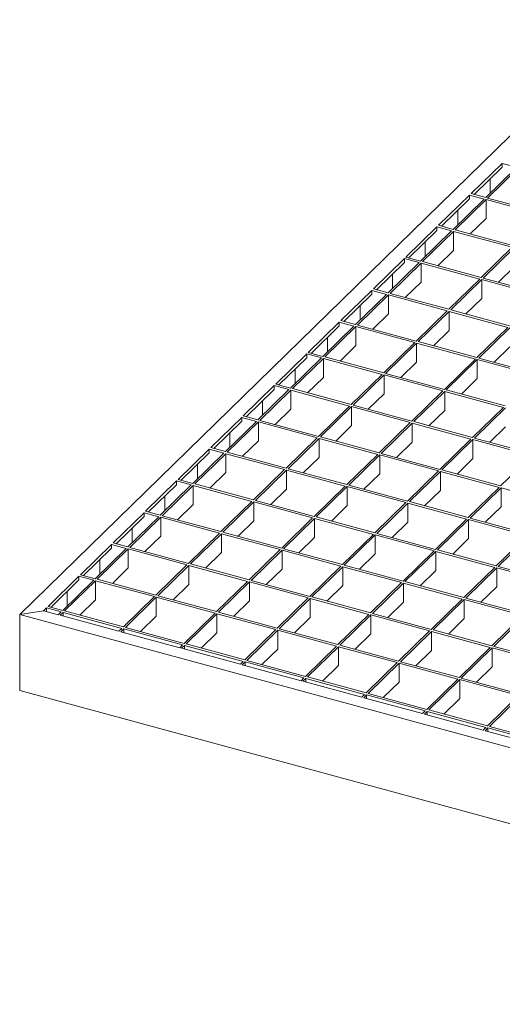
# Model space of a CAD drawing. Units: millimetres. Extents: x 5 to 292, y 5 to 205.
# Drawn here: x 195 to 217, y 69 to 114 of the extents above; entities that cross this region are included whole.
import ezdxf

# ---------------------------------------------------------------- set-up
doc = ezdxf.new("R2010")
doc.units = ezdxf.units.MM

msp = doc.modelspace()

# ---------------------------------------------------------------- linework, layer by layer
at = {"color": 7, "linetype": 'Continuous', "lineweight": 15}
for p, q in [((222.299, 113.573), (194.764, 86.698)), ((216.555, 107.083), (215.154, 105.717)), ((216.555, 106.912), (215.292, 105.679)), ((217.218, 106.903), (215.818, 105.536)), ((217.306, 106.879), (215.906, 105.512)), ((217.218, 106.903), (216.555, 107.083)), ((216.555, 106.912), (216.555, 107.083)), ((216.024, 105.738), (216.024, 106.394)), ((215.084, 105.648), (213.684, 104.282)), ((215.084, 105.477), (213.822, 104.244)), ((215.748, 105.468), (214.348, 104.101)), ((215.836, 105.444), (214.436, 104.077)), ((215.748, 105.468), (215.084, 105.648)), ((215.084, 105.477), (215.084, 105.648)), ((215.818, 105.536), (215.154, 105.717)), ((218.489, 104.723), (215.836, 105.444)), ((215.836, 105.444), (215.836, 104.587)), ((218.559, 104.791), (215.906, 105.512)), ((214.554, 104.303), (214.554, 104.959)), ((215.836, 104.587), (215.123, 103.891)), ((213.614, 104.213), (212.214, 102.847)), ((214.278, 104.033), (213.614, 104.213)), ((213.614, 104.042), (213.614, 104.213)), ((214.348, 104.101), (213.684, 104.282)), ((213.614, 104.042), (212.352, 102.81)), ((214.278, 104.033), (212.878, 102.667)), ((214.366, 104.009), (212.966, 102.643)), ((217.019, 103.288), (214.366, 104.009)), ((214.366, 104.009), (214.366, 103.152)), ((217.089, 103.356), (214.436, 104.077)), ((213.084, 102.868), (213.084, 103.524)), ((217.019, 103.288), (215.619, 101.921)), ((217.108, 103.264), (215.708, 101.897)), ((212.144, 102.779), (210.744, 101.412)), ((212.808, 102.598), (212.144, 102.779)), ((212.144, 102.607), (212.144, 102.779)), ((212.878, 102.667), (212.214, 102.847)), ((214.366, 103.152), (213.653, 102.456)), ((212.144, 102.607), (210.882, 101.375)), ((212.808, 102.598), (211.407, 101.232)), ((212.896, 102.574), (211.496, 101.208)), ((215.549, 101.853), (212.896, 102.574)), ((212.896, 102.574), (212.896, 101.717)), ((215.619, 101.921), (212.966, 102.643)), ((217.108, 102.407), (216.395, 101.711)), ((211.614, 101.433), (211.614, 102.089)), ((218.361, 101.176), (215.708, 101.897)), ((212.896, 101.717), (212.183, 101.021)), ((215.549, 101.853), (214.149, 100.487)), ((215.638, 101.829), (214.238, 100.463)), ((218.291, 101.108), (215.638, 101.829)), ((215.638, 101.829), (215.638, 100.972)), ((210.674, 101.344), (209.274, 99.977)), ((210.674, 101.172), (209.411, 99.94)), ((211.337, 101.163), (209.937, 99.797)), ((211.426, 101.139), (210.026, 99.773)), ((211.337, 101.163), (210.674, 101.344)), ((210.674, 101.172), (210.674, 101.344)), ((211.407, 101.232), (210.744, 101.412)), ((214.079, 100.418), (211.426, 101.139)), ((211.426, 101.139), (211.426, 100.282)), ((214.149, 100.487), (211.496, 101.208)), ((210.143, 99.998), (210.143, 100.654)), ((215.638, 100.972), (214.925, 100.276)), ((211.426, 100.282), (210.713, 99.586)), ((214.079, 100.418), (212.679, 99.052)), ((214.168, 100.394), (212.768, 99.028)), ((216.821, 99.673), (214.168, 100.394)), ((214.168, 100.394), (214.168, 99.537)), ((216.891, 99.741), (214.238, 100.463)), ((209.204, 99.909), (207.804, 98.542)), ((209.204, 99.737), (207.941, 98.505)), ((209.867, 99.729), (208.467, 98.362)), ((209.956, 99.705), (208.556, 98.338)), ((209.867, 99.729), (209.204, 99.909)), ((209.204, 99.909), (209.204, 99.737)), ((209.937, 99.797), (209.274, 99.977)), ((212.609, 98.983), (209.956, 99.705)), ((209.956, 98.847), (209.956, 99.705)), ((212.679, 99.052), (210.026, 99.773)), ((216.821, 99.673), (215.421, 98.307)), ((216.909, 99.649), (215.509, 98.283)), ((208.673, 99.219), (208.673, 98.563)), ((214.168, 99.537), (213.454, 98.841)), ((209.956, 98.847), (209.243, 98.151)), ((212.609, 98.983), (211.209, 97.617)), ((212.698, 98.959), (211.297, 97.593)), ((215.351, 98.238), (212.698, 98.959)), ((212.698, 98.102), (212.698, 98.959)), ((215.421, 98.307), (212.768, 99.028)), ((216.909, 98.792), (216.196, 98.096)), ((207.734, 98.474), (206.334, 97.107)), ((208.397, 98.294), (207.734, 98.474)), ((207.734, 98.474), (207.734, 98.303)), ((208.467, 98.362), (207.804, 98.542)), ((211.209, 97.617), (208.556, 98.338)), ((207.734, 98.303), (206.471, 97.07)), ((208.397, 98.294), (206.997, 96.927)), ((208.486, 98.27), (207.086, 96.903)), ((211.139, 97.549), (208.486, 98.27)), ((208.486, 97.413), (208.486, 98.27)), ((212.698, 98.102), (211.984, 97.406)), ((215.351, 98.238), (213.951, 96.872)), ((215.439, 98.214), (214.039, 96.848)), ((218.092, 97.493), (215.439, 98.214)), ((215.439, 97.357), (215.439, 98.214)), ((218.162, 97.562), (215.509, 98.283)), ((207.203, 97.785), (207.203, 97.128)), ((211.139, 97.549), (209.739, 96.182)), ((211.227, 97.525), (209.827, 96.158)), ((213.881, 96.803), (211.227, 97.525)), ((211.227, 96.667), (211.227, 97.525)), ((213.951, 96.872), (211.297, 97.593)), ((206.264, 97.039), (204.864, 95.673)), ((206.927, 96.859), (206.264, 97.039)), ((206.264, 97.039), (206.264, 96.868)), ((206.997, 96.927), (206.334, 97.107)), ((208.486, 97.413), (207.773, 96.716)), ((215.439, 97.357), (214.726, 96.661)), ((206.264, 96.868), (205.001, 95.635)), ((206.927, 96.859), (205.527, 95.492)), ((207.016, 96.835), (205.616, 95.468)), ((209.669, 96.114), (207.016, 96.835)), ((207.016, 95.978), (207.016, 96.835)), ((209.739, 96.182), (207.086, 96.903)), ((211.227, 96.667), (210.514, 95.971)), ((213.881, 96.803), (212.481, 95.437)), ((213.969, 96.779), (212.569, 95.413)), ((216.622, 96.058), (213.969, 96.779)), ((213.969, 95.922), (213.969, 96.779)), ((216.692, 96.127), (214.039, 96.848)), ((205.733, 96.35), (205.733, 95.694)), ((209.669, 96.114), (208.269, 94.747)), ((209.757, 96.09), (208.357, 94.723)), ((212.411, 95.369), (209.757, 96.09)), ((209.757, 95.233), (209.757, 96.09)), ((212.481, 95.437), (209.827, 96.158)), ((205.527, 95.492), (204.864, 95.673)), ((207.016, 95.978), (206.302, 95.282)), ((213.969, 95.922), (213.256, 95.226)), ((216.622, 96.058), (215.222, 94.692)), ((216.711, 96.034), (215.311, 94.668)), ((204.794, 95.604), (203.394, 94.238)), ((204.794, 95.433), (203.531, 94.2)), ((205.457, 95.424), (204.057, 94.057)), ((205.546, 95.4), (204.145, 94.033)), ((205.457, 95.424), (204.794, 95.604)), ((204.794, 95.604), (204.794, 95.433)), ((208.199, 94.679), (205.546, 95.4)), ((205.546, 94.543), (205.546, 95.4)), ((208.269, 94.747), (205.616, 95.468)), ((209.757, 95.233), (209.044, 94.536)), ((212.411, 95.369), (211.01, 94.002)), ((212.499, 95.345), (211.099, 93.978)), ((215.152, 94.623), (212.499, 95.345)), ((212.499, 94.487), (212.499, 95.345)), ((215.222, 94.692), (212.569, 95.413)), ((204.263, 94.915), (204.263, 94.259)), ((216.711, 95.177), (215.998, 94.481)), ((205.546, 94.543), (204.832, 93.847)), ((208.199, 94.679), (206.799, 93.312)), ((208.287, 94.655), (206.887, 93.288)), ((210.94, 93.934), (208.287, 94.655)), ((208.287, 93.798), (208.287, 94.655)), ((211.01, 94.002), (208.357, 94.723)), ((212.499, 94.487), (211.786, 93.791)), ((215.152, 94.623), (213.752, 93.257)), ((215.241, 94.599), (213.841, 93.233)), ((217.894, 93.878), (215.241, 94.599)), ((215.241, 93.742), (215.241, 94.599)), ((217.964, 93.947), (215.311, 94.668)), ((203.324, 94.169), (201.924, 92.803)), ((203.324, 93.998), (202.061, 92.766)), ((203.987, 93.989), (202.587, 92.623)), ((204.075, 93.965), (202.675, 92.599)), ((203.987, 93.989), (203.324, 94.169)), ((203.324, 94.169), (203.324, 93.998)), ((204.057, 94.057), (203.394, 94.238)), ((206.729, 93.244), (204.075, 93.965)), ((204.075, 93.108), (204.075, 93.965)), ((206.799, 93.312), (204.145, 94.033)), ((210.94, 93.934), (209.54, 92.567)), ((211.029, 93.91), (209.629, 92.543)), ((213.682, 93.189), (211.029, 93.91)), ((211.029, 93.053), (211.029, 93.91)), ((213.752, 93.257), (211.099, 93.978)), ((217.894, 93.878), (216.494, 92.512)), ((202.793, 93.48), (202.793, 92.824)), ((208.287, 93.798), (207.574, 93.102)), ((215.241, 93.742), (214.528, 93.046)), ((204.075, 93.108), (203.362, 92.412)), ((206.729, 93.244), (205.329, 91.878)), ((206.817, 93.22), (205.417, 91.853)), ((209.47, 92.499), (206.817, 93.22)), ((206.817, 92.363), (206.817, 93.22)), ((209.54, 92.567), (206.887, 93.288)), ((211.029, 93.053), (210.316, 92.356)), ((213.682, 93.189), (212.282, 91.822)), ((213.771, 93.165), (212.371, 91.798)), ((216.424, 92.443), (213.771, 93.165)), ((213.771, 92.307), (213.771, 93.165)), ((216.494, 92.512), (213.841, 93.233)), ((201.854, 92.735), (200.454, 91.368)), ((201.854, 92.563), (200.591, 91.331)), ((202.517, 92.554), (201.117, 91.188)), ((202.605, 92.53), (201.205, 91.164)), ((202.517, 92.554), (201.854, 92.735)), ((201.854, 92.735), (201.854, 92.563)), ((202.587, 92.623), (201.924, 92.803)), ((205.259, 91.809), (202.605, 92.53)), ((202.605, 91.673), (202.605, 92.53)), ((205.329, 91.878), (202.675, 92.599)), ((212.282, 91.822), (209.629, 92.543)), ((206.817, 92.363), (206.104, 91.667)), ((209.47, 92.499), (208.07, 91.132)), ((209.559, 92.475), (208.159, 91.108)), ((212.212, 91.754), (209.559, 92.475)), ((209.559, 91.618), (209.559, 92.475)), ((213.771, 92.307), (213.057, 91.611)), ((216.424, 92.443), (215.024, 91.077)), ((216.512, 92.419), (215.112, 91.053)), ((219.166, 91.698), (216.512, 92.419)), ((216.512, 91.562), (216.512, 92.419)), ((201.323, 92.045), (201.323, 91.389)), ((202.605, 91.673), (201.892, 90.977)), ((205.259, 91.809), (203.859, 90.443)), ((205.347, 91.785), (203.947, 90.419)), ((208, 91.064), (205.347, 91.785)), ((205.347, 90.928), (205.347, 91.785)), ((208.07, 91.132), (205.417, 91.853)), ((212.212, 91.754), (210.812, 90.387)), ((212.301, 91.73), (210.9, 90.363)), ((214.954, 91.009), (212.301, 91.73)), ((212.301, 90.873), (212.301, 91.73)), ((215.024, 91.077), (212.371, 91.798)), ((200.384, 91.3), (198.983, 89.933)), ((201.047, 91.119), (200.384, 91.3)), ((200.384, 91.3), (200.384, 91.128)), ((201.117, 91.188), (200.454, 91.368)), ((209.559, 91.618), (208.846, 90.922)), ((216.512, 91.562), (215.799, 90.866)), ((200.384, 91.128), (199.121, 89.896)), ((201.047, 91.119), (199.647, 89.753)), ((201.135, 91.095), (199.735, 89.729)), ((203.789, 90.374), (201.135, 91.095)), ((201.135, 90.238), (201.135, 91.095)), ((203.859, 90.443), (201.205, 91.164)), ((205.347, 90.928), (204.634, 90.232)), ((208, 91.064), (206.6, 89.698)), ((208.089, 91.04), (206.689, 89.673)), ((210.742, 90.319), (208.089, 91.04)), ((208.089, 90.183), (208.089, 91.04)), ((210.812, 90.387), (208.159, 91.108)), ((212.301, 90.873), (211.587, 90.177)), ((214.954, 91.009), (213.554, 89.642)), ((215.042, 90.985), (213.642, 89.618)), ((217.695, 90.264), (215.042, 90.985)), ((215.042, 90.127), (215.042, 90.985)), ((217.765, 90.332), (215.112, 91.053)), ((199.853, 90.61), (199.853, 89.954)), ((203.789, 90.374), (202.388, 89.008)), ((203.877, 90.35), (202.477, 88.984)), ((206.53, 89.629), (203.877, 90.35)), ((203.877, 89.493), (203.877, 90.35)), ((206.6, 89.698), (203.947, 90.419)), ((210.742, 90.319), (209.342, 88.952)), ((213.554, 89.642), (210.9, 90.363)), ((198.913, 89.865), (197.513, 88.498)), ((199.577, 89.685), (198.913, 89.865)), ((198.913, 89.865), (198.913, 89.693)), ((199.647, 89.753), (198.983, 89.933)), ((201.135, 90.238), (200.422, 89.542)), ((208.089, 90.183), (207.376, 89.487)), ((210.83, 90.295), (209.43, 88.928)), ((213.484, 89.574), (210.83, 90.295)), ((210.83, 89.438), (210.83, 90.295)), ((215.042, 90.127), (214.329, 89.431)), ((217.695, 90.264), (216.295, 88.897)), ((217.784, 90.239), (216.384, 88.873)), ((198.913, 89.693), (197.651, 88.461)), ((199.577, 89.685), (198.177, 88.318)), ((199.665, 89.661), (198.265, 88.294)), ((202.318, 88.939), (199.665, 89.661)), ((199.665, 88.803), (199.665, 89.661)), ((202.388, 89.008), (199.735, 89.729)), ((203.877, 89.493), (203.164, 88.797)), ((206.53, 89.629), (205.13, 88.263)), ((206.619, 89.605), (205.219, 88.239)), ((209.272, 88.884), (206.619, 89.605)), ((206.619, 88.748), (206.619, 89.605)), ((209.342, 88.952), (206.689, 89.673)), ((210.83, 89.438), (210.117, 88.742)), ((213.484, 89.574), (212.084, 88.207)), ((213.572, 89.55), (212.172, 88.183)), ((216.225, 88.829), (213.572, 89.55)), ((213.572, 88.693), (213.572, 89.55)), ((216.295, 88.897), (213.642, 89.618)), ((198.383, 89.176), (198.383, 88.519)), ((205.13, 88.263), (202.477, 88.984)), ((199.665, 88.803), (198.952, 88.107)), ((202.318, 88.939), (200.918, 87.573)), ((202.407, 88.915), (201.007, 87.549)), ((205.06, 88.194), (202.407, 88.915)), ((202.407, 88.058), (202.407, 88.915)), ((206.619, 88.748), (205.906, 88.052)), ((209.272, 88.884), (207.872, 87.518)), ((209.36, 88.86), (207.96, 87.494)), ((212.014, 88.139), (209.36, 88.86)), ((209.36, 88.003), (209.36, 88.86)), ((212.084, 88.207), (209.43, 88.928)), ((213.572, 88.693), (212.859, 87.997)), ((216.225, 88.829), (214.825, 87.462)), ((216.314, 88.805), (214.914, 87.438)), ((218.967, 88.084), (216.314, 88.805)), ((216.314, 87.947), (216.314, 88.805)), ((219.037, 88.152), (216.384, 88.873)), ((197.443, 88.43), (196.043, 87.064)), ((197.443, 88.259), (196.181, 87.026)), ((198.107, 88.25), (196.707, 86.883)), ((198.195, 88.226), (196.795, 86.859)), ((198.107, 88.25), (197.443, 88.43)), ((197.443, 88.43), (197.443, 88.259)), ((198.177, 88.318), (197.513, 88.498)), ((200.848, 87.505), (198.195, 88.226)), ((198.195, 87.369), (198.195, 88.226)), ((200.918, 87.573), (198.265, 88.294)), ((205.06, 88.194), (203.66, 86.828)), ((205.149, 88.17), (203.748, 86.804)), ((207.802, 87.449), (205.149, 88.17)), ((205.149, 87.313), (205.149, 88.17)), ((207.872, 87.518), (205.219, 88.239)), ((212.014, 88.139), (210.614, 86.772)), ((212.102, 88.115), (210.702, 86.748)), ((214.755, 87.394), (212.102, 88.115)), ((212.102, 87.258), (212.102, 88.115)), ((214.825, 87.462), (212.172, 88.183)), ((196.913, 87.741), (196.913, 87.084)), ((202.407, 88.058), (201.694, 87.362)), ((209.36, 88.003), (208.647, 87.307)), ((216.314, 87.947), (215.601, 87.251)), ((198.195, 87.369), (197.482, 86.673)), ((200.848, 87.505), (199.448, 86.138)), ((200.937, 87.481), (199.537, 86.114)), ((203.59, 86.759), (200.937, 87.481)), ((200.937, 86.623), (200.937, 87.481)), ((203.66, 86.828), (201.007, 87.549)), ((205.149, 87.313), (204.435, 86.617)), ((207.802, 87.449), (206.402, 86.083)), ((207.89, 87.425), (206.49, 86.059)), ((210.544, 86.704), (207.89, 87.425)), ((207.89, 86.568), (207.89, 87.425)), ((210.614, 86.772), (207.96, 87.494)), ((212.102, 87.258), (211.389, 86.562)), ((214.755, 87.394), (213.355, 86.027)), ((214.844, 87.37), (213.444, 86.003)), ((217.497, 86.649), (214.844, 87.37)), ((214.844, 86.513), (214.844, 87.37)), ((217.567, 86.717), (214.914, 87.438)), ((194.764, 86.698), (195.845, 86.87)), ((195.973, 86.995), (195.845, 86.87)), ((196.508, 86.69), (195.845, 86.87)), ((196.637, 86.815), (195.973, 86.995)), ((195.973, 86.995), (195.973, 86.835)), ((196.707, 86.883), (196.043, 87.064)), ((196.637, 86.815), (196.508, 86.69)), ((196.725, 86.791), (196.597, 86.666)), ((199.378, 86.07), (196.725, 86.791)), ((196.725, 86.631), (196.725, 86.791)), ((199.448, 86.138), (196.795, 86.859)), ((203.59, 86.759), (202.19, 85.393)), ((206.402, 86.083), (203.748, 86.804)), ((213.355, 86.027), (210.702, 86.748)), ((246.945, 72.516), (194.764, 86.698)), ((194.764, 83.269), (194.764, 86.698)), ((199.25, 85.945), (196.597, 86.666)), ((200.937, 86.623), (200.224, 85.927)), ((203.678, 86.735), (202.278, 85.369)), ((206.332, 86.014), (203.678, 86.735)), ((203.678, 85.878), (203.678, 86.735)), ((207.89, 86.568), (207.177, 85.872)), ((210.544, 86.704), (209.143, 85.338)), ((210.632, 86.68), (209.232, 85.314)), ((213.285, 85.959), (210.632, 86.68)), ((210.632, 85.823), (210.632, 86.68)), ((214.844, 86.513), (214.131, 85.817)), ((217.497, 86.649), (216.097, 85.282)), ((217.585, 86.625), (216.185, 85.258)), ((199.378, 86.07), (199.25, 85.945)), ((199.467, 86.046), (199.338, 85.92)), ((201.992, 85.199), (199.338, 85.92)), ((202.12, 85.325), (199.467, 86.046)), ((199.467, 85.886), (199.467, 86.046)), ((202.19, 85.393), (199.537, 86.114)), ((203.678, 85.878), (202.965, 85.182)), ((206.332, 86.014), (204.932, 84.648)), ((206.42, 85.99), (205.02, 84.624)), ((209.073, 85.269), (206.42, 85.99)), ((206.42, 85.133), (206.42, 85.99)), ((209.143, 85.338), (206.49, 86.059)), ((213.285, 85.959), (211.885, 84.592)), ((213.374, 85.935), (211.974, 84.568)), ((216.027, 85.214), (213.374, 85.935)), ((213.374, 85.078), (213.374, 85.935)), ((216.097, 85.282), (213.444, 86.003)), ((210.632, 85.823), (209.919, 85.127)), ((202.12, 85.325), (201.992, 85.199)), ((202.208, 85.301), (202.08, 85.175)), ((204.733, 84.454), (202.08, 85.175)), ((204.862, 84.58), (202.208, 85.301)), ((202.208, 85.14), (202.208, 85.301)), ((204.932, 84.648), (202.278, 85.369)), ((206.42, 85.133), (205.707, 84.437)), ((209.073, 85.269), (207.673, 83.903)), ((209.162, 85.245), (207.762, 83.879)), ((211.815, 84.524), (209.162, 85.245)), ((209.162, 84.388), (209.162, 85.245)), ((211.885, 84.592), (209.232, 85.314)), ((213.374, 85.078), (212.661, 84.382)), ((216.027, 85.214), (214.627, 83.847)), ((216.115, 85.19), (214.715, 83.823)), ((218.769, 84.469), (216.115, 85.19)), ((216.115, 84.333), (216.115, 85.19)), ((218.839, 84.537), (216.185, 85.258)), ((204.862, 84.58), (204.733, 84.454)), ((204.95, 84.555), (204.822, 84.43)), ((207.603, 83.834), (204.95, 84.555)), ((204.95, 84.395), (204.95, 84.555)), ((207.673, 83.903), (205.02, 84.624)), ((211.815, 84.524), (210.415, 83.158)), ((214.627, 83.847), (211.974, 84.568)), ((207.475, 83.709), (204.822, 84.43)), ((209.162, 84.388), (208.449, 83.692)), ((211.904, 84.5), (210.503, 83.134)), ((214.557, 83.779), (211.904, 84.5)), ((211.904, 83.643), (211.904, 84.5)), ((216.115, 84.333), (215.402, 83.637)), ((207.603, 83.834), (207.475, 83.709)), ((207.692, 83.81), (207.563, 83.685)), ((210.217, 82.964), (207.563, 83.685)), ((210.345, 83.089), (207.692, 83.81)), ((207.692, 83.65), (207.692, 83.81)), ((210.415, 83.158), (207.762, 83.879)), ((211.904, 83.643), (211.19, 82.947)), ((214.557, 83.779), (213.157, 82.412)), ((214.645, 83.755), (213.245, 82.388)), ((217.299, 83.034), (214.645, 83.755)), ((214.645, 82.898), (214.645, 83.755)), ((217.369, 83.102), (214.715, 83.823)), ((246.945, 69.088), (194.764, 83.269)), ((210.345, 83.089), (210.217, 82.964)), ((210.433, 83.065), (210.305, 82.94)), ((212.958, 82.219), (210.305, 82.94)), ((213.087, 82.344), (210.433, 83.065)), ((210.433, 82.905), (210.433, 83.065)), ((213.157, 82.412), (210.503, 83.134)), ((214.645, 82.898), (213.932, 82.202)), ((217.299, 83.034), (215.898, 81.667)), ((217.387, 83.01), (215.987, 81.643)), ((213.087, 82.344), (212.958, 82.219)), ((213.175, 82.32), (213.047, 82.195)), ((215.828, 81.599), (213.175, 82.32)), ((213.175, 82.16), (213.175, 82.32)), ((215.898, 81.667), (213.245, 82.388)), ((215.7, 81.474), (213.047, 82.195)), ((215.828, 81.599), (215.7, 81.474)), ((215.917, 81.575), (215.789, 81.45)), ((218.442, 80.729), (215.789, 81.45)), ((218.57, 80.854), (215.917, 81.575)), ((215.917, 81.415), (215.917, 81.575)), ((218.64, 80.922), (215.987, 81.643))]:
    msp.add_line(p, q, dxfattribs=at)

doc.saveas('drawing.dxf')
